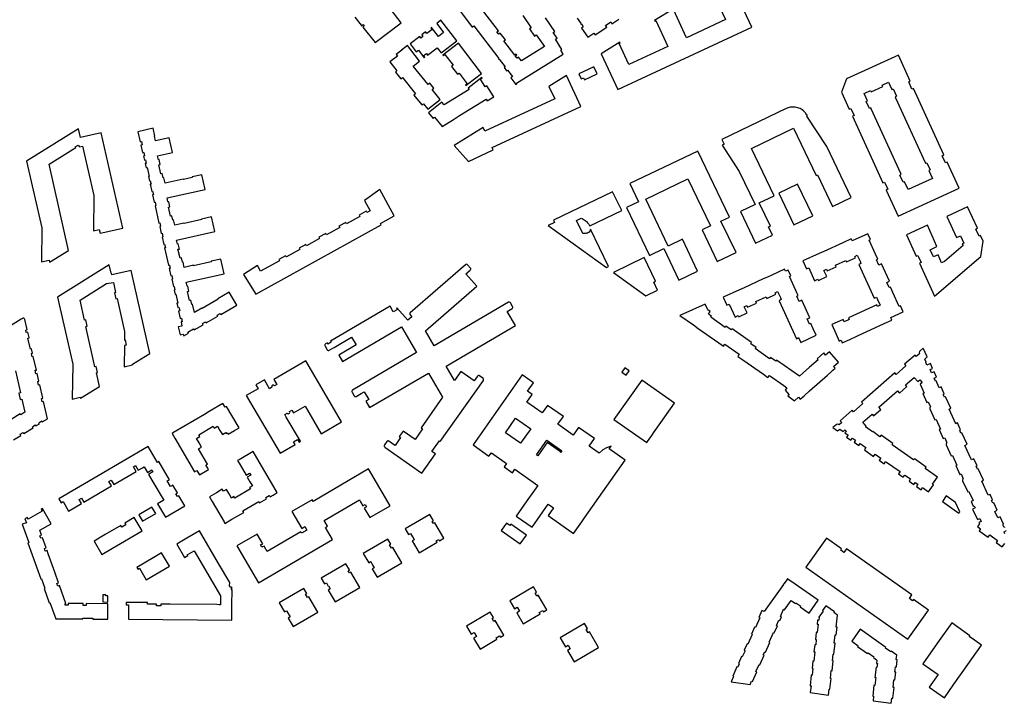
# Model space of a CAD drawing. Units: inches. Extents: x 7503591 to 7510366, y 5774987 to 5784342.
# Drawn here: x 7504885 to 7505705, y 5779941 to 5780510 of the extents above; entities that cross this region are included whole.
import ezdxf

# ---------------------------------------------------------------- set-up
doc = ezdxf.new("R2010")
doc.units = ezdxf.units.IN
doc.header["$MEASUREMENT"] = 0

msp = doc.modelspace()

# ---------------------------------------------------------------- linework, layer by layer
for points in [[(7505369.26, 5780481.16), (7505382.98, 5780451.57), (7505494.57, 5780503.34), (7505474.43, 5780546.53), (7505459.03, 5780536.96), (7505459.24, 5780536.52), (7505460.11, 5780537.06), (7505472.79, 5780509.66), (7505440.2, 5780494.57), (7505429.38, 5780517.95), (7505430.21, 5780518.46), (7505430, 5780518.92), (7505413.71, 5780508.81), (7505413.94, 5780508.38), (7505414.79, 5780508.86), (7505424.74, 5780487.39), (7505392.17, 5780472.3), (7505384.07, 5780489.75), (7505384.93, 5780490.31), (7505384.72, 5780490.74), (7505369.26, 5780481.16)], [(7505221.88, 5780477.97), (7505222.31, 5780478.29), (7505221.28, 5780479.64), (7505223.63, 5780481.44), (7505224.67, 5780480.09), (7505232.66, 5780486.19), (7505235.84, 5780482.01), (7505248.86, 5780491.96), (7505235.73, 5780509.15), (7505232.3, 5780506.53), (7505238.03, 5780499.02), (7505233.62, 5780495.66), (7505227.89, 5780503.16), (7505227.44, 5780502.82), (7505228.47, 5780501.47), (7505223.99, 5780498.04), (7505222.96, 5780499.4), (7505219.73, 5780496.93), (7505220.76, 5780495.58), (7505219.11, 5780494.31), (7505218.07, 5780495.66), (7505210.08, 5780489.56), (7505215.24, 5780482.8), (7505217.1, 5780484.23), (7505221.88, 5780477.97)], [(7505229.82, 5780452.58), (7505226.43, 5780456.79), (7505225, 5780455.63), (7505212.68, 5780470.94), (7505217.92, 5780474.94), (7505207.98, 5780487.96), (7505203.04, 5780484.19), (7505203.07, 5780484.15), (7505198.48, 5780480.64), (7505199.48, 5780479.33), (7505193.11, 5780474.46), (7505199.15, 5780466.95), (7505197.87, 5780465.92), (7505202.39, 5780460.3), (7505203.67, 5780461.33), (7505214.55, 5780447.83), (7505213.26, 5780446.79), (7505219.82, 5780438.64), (7505221.11, 5780439.68), (7505224.82, 5780435.06), (7505234.98, 5780443.23), (7505228.39, 5780451.42), (7505229.82, 5780452.58)], [(7505237.41, 5780479.96), (7505237.78, 5780479.47), (7505239.13, 5780480.5), (7505245.89, 5780471.66), (7505244.54, 5780470.62), (7505249.5, 5780464.12), (7505250.85, 5780465.16), (7505257.61, 5780456.31), (7505256.15, 5780455.41), (7505256.53, 5780454.92), (7505257.98, 5780455.82), (7505269.65, 5780464.73), (7505250.43, 5780489.9), (7505237.41, 5780479.96)], [(7505667.31, 5780369.26), (7505657.36, 5780391.01), (7505656.02, 5780390.39), (7505653.3, 5780396.39), (7505654.67, 5780397.01), (7505629.32, 5780452.4), (7505628.03, 5780451.77), (7505625.3, 5780457.72), (7505626.64, 5780458.32), (7505616.74, 5780480.11), (7505573.6, 5780460.38), (7505569.42, 5780449.16), (7505575.85, 5780435.15), (7505577.17, 5780435.73), (7505579.9, 5780429.8), (7505578.57, 5780429.18), (7505603.87, 5780373.74), (7505605.21, 5780374.34), (7505607.93, 5780368.4), (7505606.58, 5780367.79), (7505616.5, 5780346.07), (7505667.31, 5780369.26)], [(7505350.66, 5780464.61), (7505352.66, 5780460.32), (7505354.43, 5780461.17), (7505355.19, 5780459.55), (7505365.91, 5780464.51), (7505363.16, 5780470.44), (7505350.66, 5780464.61)], [(7505246.87, 5780404.91), (7505258.73, 5780391.68), (7505279.34, 5780401.22), (7505278.42, 5780403.11), (7505352.23, 5780437.3), (7505340.31, 5780463.01), (7505325.72, 5780453.96), (7505330.49, 5780443.71), (7505272.39, 5780416.77), (7505270.94, 5780419.92), (7505246.87, 5780404.91)], [(7505258.45, 5780452.7), (7505259.33, 5780451.55), (7505238.47, 5780438.62), (7505236.61, 5780440.92), (7505225.45, 5780431.94), (7505229.18, 5780427.3), (7505230.46, 5780428.34), (7505236.65, 5780420.65), (7505246.29, 5780426.62), (7505251.29, 5780429.72), (7505273.47, 5780443.47), (7505274.37, 5780442.03), (7505279.79, 5780445.39), (7505274.07, 5780454.62), (7505272.62, 5780453.72), (7505268.63, 5780460.16), (7505269.99, 5780461.2), (7505269.86, 5780461.41), (7505258.45, 5780452.7)], [(7505624.86, 5780368.18), (7505621.86, 5780374.76), (7505620.76, 5780374.26), (7505618.04, 5780380.2), (7505619.12, 5780380.73), (7505618.79, 5780381.48), (7505594.17, 5780435.4), (7505593.8, 5780436.19), (7505592.73, 5780435.65), (7505590.01, 5780441.6), (7505591.09, 5780442.14), (7505588.29, 5780448.28), (7505593.58, 5780450.71), (7505594.14, 5780449.5), (7505603.77, 5780453.89), (7505603.22, 5780455.09), (7505608.54, 5780457.51), (7505611.32, 5780451.41), (7505612.42, 5780451.91), (7505615.18, 5780445.87), (7505614.07, 5780445.37), (7505614.4, 5780444.63), (7505638.97, 5780390.82), (7505639.32, 5780390.03), (7505640.43, 5780390.54), (7505643.18, 5780384.55), (7505642.07, 5780384.03), (7505645.08, 5780377.47), (7505624.86, 5780368.18)], [(7505513.14, 5780362.97), (7505494.26, 5780402.39), (7505529.37, 5780419.17), (7505548.24, 5780379.77), (7505549.28, 5780380.33), (7505561.81, 5780354.2), (7505577.48, 5780361.69), (7505557.21, 5780404.08), (7505540.55, 5780429.18), (7505541.09, 5780429.46), (7505539.71, 5780431.5), (7505539.28, 5780432.06), (7505538.54, 5780432.89), (7505537.62, 5780433.75), (7505536.65, 5780434.51), (7505535.74, 5780435.07), (7505534.83, 5780435.56), (7505533.91, 5780435.98), (7505532.93, 5780436.32), (7505531.84, 5780436.62), (7505530.79, 5780436.8), (7505529.7, 5780436.89), (7505528.2, 5780436.88), (7505526.62, 5780436.68), (7505523.33, 5780435.57), (7505469.81, 5780409.93), (7505471.73, 5780405.92), (7505470.04, 5780405.11), (7505484.23, 5780383.11), (7505497.34, 5780355.74), (7505485.18, 5780349.88), (7505497.77, 5780323.5), (7505511.92, 5780330.32), (7505508.66, 5780337.14), (7505510.16, 5780337.87), (7505500.89, 5780357.15), (7505513.14, 5780362.97)], [(7504890.73, 5780391.84), (7504903.44, 5780336.23), (7504903.09, 5780308.11), (7504909.41, 5780309.55), (7504909.84, 5780307.7), (7504925.65, 5780317.56), (7504909.38, 5780389.38), (7504931.58, 5780403.22), (7504931.27, 5780403.74), (7504933.7, 5780405.26), (7504934.67, 5780403.7), (7504937.35, 5780404.29), (7504946.69, 5780363.22), (7504946.35, 5780333.97), (7504951.21, 5780335.06), (7504951.92, 5780331.88), (7504970.83, 5780336.18), (7504952.87, 5780415.4), (7504935.6, 5780411.49), (7504933.93, 5780418.83), (7504890.73, 5780391.84)], [(7505021.52, 5780246.34), (7505025.42, 5780248.6), (7505024.91, 5780249.47), (7505029.63, 5780252.22), (7505030.15, 5780251.35), (7505037.75, 5780255.75), (7505037.25, 5780256.63), (7505039.72, 5780258.08), (7505040.22, 5780257.19), (7505049.83, 5780262.78), (7505049.36, 5780263.7), (7505051.82, 5780265.07), (7505052.32, 5780264.21), (7505065.66, 5780271.94), (7505059.42, 5780282.8), (7505049.94, 5780277.29), (7505050.16, 5780276.9), (7505036.82, 5780269.16), (7505036.63, 5780269.49), (7505030.48, 5780265.95), (7505028.95, 5780272.73), (7505028.41, 5780272.61), (7505027.59, 5780276.21), (7505026.42, 5780275.95), (7505024.74, 5780283.36), (7505025.91, 5780283.63), (7505024.96, 5780287.82), (7505024.3, 5780287.67), (7505023.55, 5780290.99), (7505055.34, 5780298.11), (7505052.56, 5780310.39), (7505044.38, 5780308.52), (7505044.48, 5780308.09), (7505029.83, 5780304.74), (7505029.74, 5780305.17), (7505021.99, 5780303.4), (7505020.99, 5780307.84), (7505020.45, 5780307.71), (7505019.63, 5780311.32), (7505018.47, 5780311.06), (7505016.78, 5780318.47), (7505017.95, 5780318.73), (7505017, 5780322.93), (7505016.34, 5780322.78), (7505015.59, 5780326.09), (7505047.37, 5780333.26), (7505044.58, 5780345.49), (7505036.43, 5780343.63), (7505036.53, 5780343.19), (7505021.87, 5780339.88), (7505021.78, 5780340.27), (7505014.04, 5780338.53), (7505013.03, 5780342.94), (7505012.49, 5780342.82), (7505011.68, 5780346.43), (7505010.51, 5780346.16), (7505008.83, 5780353.57), (7505010, 5780353.84), (7505009.04, 5780358.04), (7505008.38, 5780357.89), (7505007.63, 5780361.2), (7505039.41, 5780368.35), (7505036.66, 5780380.57), (7505028.47, 5780378.76), (7505028.57, 5780378.3), (7505021.29, 5780376.61), (7505021.21, 5780376.94), (7505006.01, 5780373.57), (7505005.08, 5780378.06), (7505004.55, 5780377.95), (7505003.61, 5780381.55), (7505002.55, 5780381.3), (7505000.87, 5780388.68), (7505002.05, 5780388.94), (7505001.09, 5780393.15), (7505000.43, 5780393.01), (7504999.67, 5780396.31), (7505012.21, 5780399.1), (7505009.43, 5780411.34), (7504998.12, 5780408.72), (7504997.23, 5780412.67), (7504997.56, 5780412.75), (7504996.08, 5780419.31), (7504983.35, 5780416.38), (7504985.28, 5780408.01), (7504986.28, 5780408.24), (7504986.94, 5780405.31), (7504985.95, 5780405.12), (7504987.32, 5780398.94), (7504988.33, 5780399.17), (7504988.99, 5780396.25), (7504987.98, 5780396.03), (7504988.76, 5780392.69), (7504989.75, 5780392.93), (7504990.41, 5780390), (7504989.39, 5780389.79), (7504990.19, 5780386.27), (7504991.2, 5780386.49), (7504992.86, 5780379.18), (7504992.17, 5780378.94), (7504992.98, 5780375.39), (7504993.68, 5780375.57), (7504994.32, 5780372.73), (7504993.61, 5780372.61), (7504994.95, 5780366.71), (7504995.65, 5780366.88), (7504996.31, 5780363.97), (7504995.6, 5780363.82), (7504997.01, 5780357.65), (7504997.7, 5780357.82), (7504998.36, 5780354.91), (7504997.65, 5780354.77), (7505000.94, 5780340.3), (7505001.64, 5780340.46), (7505002.28, 5780337.64), (7505001.58, 5780337.48), (7505002.9, 5780331.62), (7505003.6, 5780331.78), (7505004.27, 5780328.86), (7505003.56, 5780328.7), (7505004.95, 5780322.54), (7505005.66, 5780322.71), (7505006.31, 5780319.83), (7505005.61, 5780319.67), (7505008.9, 5780305.18), (7505009.6, 5780305.35), (7505010.24, 5780302.51), (7505009.54, 5780302.37), (7505010.85, 5780296.51), (7505011.64, 5780296.69), (7505012.3, 5780293.77), (7505011.54, 5780293.58), (7505012.93, 5780287.44), (7505013.62, 5780287.61), (7505014.27, 5780284.71), (7505013.58, 5780284.56), (7505014.39, 5780280.97), (7505015.09, 5780281.13), (7505016.75, 5780273.77), (7505015.77, 5780273.55), (7505016.57, 5780270), (7505017.56, 5780270.23), (7505018.22, 5780267.32), (7505017.23, 5780267.12), (7505018.64, 5780260.93), (7505019.61, 5780261.17), (7505020.27, 5780258.25), (7505019.3, 5780258.03), (7505020.07, 5780254.62), (7505017.02, 5780253.93), (7505018.49, 5780247.22), (7505021.19, 5780247.82), (7505021.52, 5780246.34)], [(7505390.43, 5780353.31), (7505409.58, 5780313.37), (7505421.3, 5780319.04), (7505433.83, 5780292.85), (7505449.52, 5780300.4), (7505436.88, 5780326.83), (7505425.1, 5780321.18), (7505406.41, 5780360.31), (7505441.48, 5780377.09), (7505460.23, 5780337.97), (7505453.21, 5780334.62), (7505465.83, 5780308.22), (7505481.51, 5780315.72), (7505468.98, 5780341.85), (7505476, 5780345.18), (7505449.63, 5780400.28), (7505393.13, 5780373.25), (7505400.37, 5780358.08), (7505390.43, 5780353.31)], [(7505517.14, 5780365.26), (7505529.78, 5780338.88), (7505545.45, 5780346.36), (7505532.81, 5780372.78), (7505517.14, 5780365.26)], [(7505082.94, 5780304.96), (7505071.34, 5780297.52), (7505081.57, 5780281.2), (7505185.92, 5780338.76), (7505185.4, 5780339.89), (7505196.84, 5780346.26), (7505184.83, 5780368.19), (7505172.16, 5780359.14), (7505176.86, 5780350.57), (7505174.17, 5780349.09), (7505173.59, 5780350.13), (7505167.75, 5780346.89), (7505168.31, 5780345.86), (7505157.25, 5780339.79), (7505156.68, 5780340.83), (7505150.85, 5780337.62), (7505151.44, 5780336.59), (7505140.57, 5780330.59), (7505140.01, 5780331.62), (7505134.19, 5780328.45), (7505134.76, 5780327.41), (7505123.88, 5780321.41), (7505123.32, 5780322.42), (7505117.58, 5780319.3), (7505118.15, 5780318.25), (7505107.01, 5780312.1), (7505106.44, 5780313.13), (7505100.71, 5780310), (7505101.28, 5780308.97), (7505085.58, 5780300.27), (7505082.94, 5780304.96)], [(7505386.31, 5780350.7), (7505378.77, 5780366.34), (7505329.41, 5780342.7), (7505330.3, 5780340.84), (7505325.01, 5780338.31), (7505373.55, 5780303.43), (7505375.29, 5780304.25), (7505360.39, 5780335.34), (7505360.2, 5780334.7), (7505359.97, 5780334.11), (7505359.65, 5780333.49), (7505359.16, 5780332.86), (7505358.62, 5780332.42), (7505357.75, 5780332), (7505357.08, 5780331.79), (7505356.33, 5780331.66), (7505355.48, 5780331.6), (7505354.67, 5780331.63), (7505353.87, 5780331.71), (7505348.71, 5780342.45), (7505352.61, 5780344.33), (7505353.34, 5780343.98), (7505354.21, 5780343.51), (7505355.06, 5780343), (7505355.92, 5780342.4), (7505356.7, 5780341.76), (7505357.27, 5780341.24), (7505357.9, 5780340.61), (7505358.37, 5780340.07), (7505358.79, 5780339.51), (7505359.16, 5780338.92), (7505359.52, 5780338.23), (7505359.68, 5780337.91), (7505386.31, 5780350.7)], [(7505657.2, 5780345.78), (7505665.22, 5780328.22), (7505668.39, 5780329.64), (7505671.14, 5780323.67), (7505669.96, 5780323.07), (7505670.56, 5780321.72), (7505655.05, 5780308.32), (7505652.71, 5780307.23), (7505649.72, 5780313.77), (7505645.99, 5780312.1), (7505643.25, 5780318.11), (7505648.88, 5780320.74), (7505640.92, 5780338.45), (7505623.55, 5780330.47), (7505631.63, 5780312.78), (7505632.99, 5780313.4), (7505635.7, 5780307.45), (7505634.34, 5780306.83), (7505646.88, 5780279.34), (7505685.46, 5780312.57), (7505687.42, 5780325.28), (7505685.22, 5780330.09), (7505683.89, 5780329.47), (7505681.19, 5780335.26), (7505682.49, 5780335.95), (7505674.37, 5780353.71), (7505657.2, 5780345.78)], [(7505550.18, 5780292.61), (7505557.04, 5780295.74), (7505554.68, 5780300.92), (7505556.83, 5780301.9), (7505557.45, 5780300.54), (7505564.87, 5780303.88), (7505564.24, 5780305.28), (7505572.94, 5780309.24), (7505573.58, 5780307.96), (7505580.95, 5780311.25), (7505580.33, 5780312.62), (7505582.48, 5780313.59), (7505584.8, 5780308.5), (7505585.57, 5780306.8), (7505583.66, 5780305.93), (7505596.5, 5780277.79), (7505598.41, 5780278.66), (7505599.3, 5780276.71), (7505601.51, 5780271.87), (7505599.36, 5780270.89), (7505598.74, 5780272.26), (7505575.22, 5780261.54), (7505575.84, 5780260.18), (7505571.55, 5780258.24), (7505570.69, 5780260.16), (7505570.05, 5780259.86), (7505561.32, 5780255.88), (7505564.93, 5780247.96), (7505564.82, 5780247.92), (7505567.45, 5780242.13), (7505569, 5780242.83), (7505569.99, 5780240.65), (7505576.35, 5780243.55), (7505582.2, 5780246.22), (7505582.62, 5780246.4), (7505605.01, 5780256.61), (7505611.3, 5780259.48), (7505610.32, 5780261.65), (7505620.84, 5780266.46), (7505618.58, 5780271.43), (7505617.49, 5780270.93), (7505612.18, 5780282.58), (7505611.29, 5780284.53), (7505610.13, 5780287.07), (7505609.04, 5780286.58), (7505607.06, 5780290.91), (7505609.24, 5780291.9), (7505602.63, 5780306.41), (7505600.45, 5780305.41), (7505598.47, 5780309.74), (7505599.57, 5780310.24), (7505597.68, 5780314.36), (7505592.38, 5780326.01), (7505593.47, 5780326.51), (7505591.2, 5780331.48), (7505578.18, 5780325.58), (7505577.45, 5780327.2), (7505570.39, 5780323.98), (7505554.58, 5780316.77), (7505550.83, 5780315.06), (7505537.18, 5780308.84), (7505540.19, 5780302.23), (7505542.1, 5780303.1), (7505546.99, 5780292.37), (7505549.72, 5780293.62), (7505550.18, 5780292.61)], [(7505379.36, 5780299.27), (7505406.46, 5780279.76), (7505416.25, 5780284.44), (7505412.94, 5780291.24), (7505414.45, 5780291.96), (7505405.07, 5780311.56), (7505379.36, 5780299.27)], [(7504929.07, 5780222.87), (7504928.76, 5780193.82), (7504935.31, 5780195.28), (7504935.5, 5780194.56), (7504951.35, 5780204.39), (7504948.78, 5780215.56), (7504949.88, 5780215.82), (7504948.64, 5780220.93), (7504947.66, 5780220.66), (7504940.04, 5780254.34), (7504941.05, 5780254.55), (7504939.91, 5780259.69), (7504938.92, 5780259.47), (7504935.2, 5780276.24), (7504957.29, 5780289.94), (7504963.01, 5780290.98), (7504964.87, 5780282.48), (7504964.01, 5780282.29), (7504965.12, 5780277.17), (7504966.01, 5780277.4), (7504972.35, 5780250.02), (7504972.25, 5780242.99), (7504972.66, 5780243.08), (7504973.6, 5780238.83), (7504972.17, 5780238.52), (7504971.99, 5780220.73), (7504979.02, 5780222.4), (7504978.95, 5780222.75), (7504993.44, 5780231.88), (7504977.77, 5780300.83), (7504961.7, 5780297.34), (7504961.45, 5780298.56), (7504961.26, 5780298.52), (7504959.55, 5780305.69), (7504916.41, 5780278.76), (7504929.07, 5780222.87)], [(7505139.73, 5780239.67), (7505139.3, 5780239.3), (7505139.1, 5780238.84), (7505139.1, 5780238.34), (7505139.31, 5780237.89), (7505141.07, 5780234.86), (7505141.35, 5780234.52), (7505141.79, 5780234.28), (7505142.29, 5780234.24), (7505142.76, 5780234.4), (7505146.87, 5780236.84), (7505161.4, 5780245.45), (7505165.18, 5780238.97), (7505150.66, 5780230.34), (7505153.75, 5780225.07), (7505202.96, 5780253.84), (7505215.48, 5780232.46), (7505162.2, 5780201.26), (7505161.81, 5780200.94), (7505161.59, 5780200.49), (7505161.57, 5780199.98), (7505161.75, 5780199.52), (7505163.54, 5780196.46), (7505164.03, 5780195.99), (7505164.51, 5780195.85), (7505164.74, 5780195.86), (7505165.21, 5780196.01), (7505169.33, 5780198.42), (7505171.83, 5780199.87), (7505175.6, 5780193.42), (7505173.09, 5780191.96), (7505176.2, 5780186.68), (7505225.4, 5780215.5), (7505237.15, 5780195.43), (7505219.19, 5780169.88), (7505220.44, 5780169), (7505214.24, 5780160.17), (7505204.18, 5780167.25), (7505200.94, 5780162.64), (7505202.22, 5780161.72), (7505197.63, 5780155.21), (7505196.35, 5780156.12), (7505192.46, 5780158.86), (7505192.01, 5780159.06), (7505191.51, 5780159.07), (7505191.08, 5780158.9), (7505190.73, 5780158.55), (7505188.69, 5780155.68), (7505188.47, 5780155.24), (7505188.44, 5780154.74), (7505188.63, 5780154.24), (7505188.98, 5780153.89), (7505219.96, 5780132.06), (7505231.29, 5780148.13), (7505228.21, 5780150.29), (7505234.43, 5780159.11), (7505235.25, 5780158.53), (7505271.08, 5780209.4), (7505271.28, 5780209.83), (7505271.3, 5780210.33), (7505271.1, 5780210.82), (7505270.74, 5780211.16), (7505267.87, 5780213.19), (7505267.47, 5780213.39), (7505266.97, 5780213.42), (7505266.5, 5780213.25), (7505266.14, 5780212.9), (7505263.39, 5780209), (7505252.27, 5780216.83), (7505247.03, 5780209.42), (7505240.11, 5780221.24), (7505297.79, 5780255.03), (7505290.91, 5780266.77), (7505295.04, 5780269.18), (7505295.41, 5780269.53), (7505295.61, 5780269.98), (7505295.63, 5780270.41), (7505295.47, 5780270.88), (7505293.67, 5780273.91), (7505293.36, 5780274.28), (7505292.92, 5780274.51), (7505292.4, 5780274.55), (7505291.93, 5780274.38), (7505230.18, 5780238.23), (7505222.95, 5780250.55), (7505265.54, 5780287.78), (7505256.59, 5780298.01), (7505260.14, 5780301.12), (7505260.48, 5780301.54), (7505260.61, 5780302.02), (7505260.55, 5780302.47), (7505260.29, 5780302.9), (7505257.96, 5780305.57), (7505257.57, 5780305.89), (7505257.09, 5780306.02), (7505256.59, 5780305.95), (7505256.17, 5780305.69), (7505210.26, 5780265.6), (7505209.98, 5780265.23), (7505209.85, 5780264.75), (7505209.91, 5780264.3), (7505210.16, 5780263.87), (7505211.5, 5780262.33), (7505208.23, 5780259.48), (7505199.13, 5780269.9), (7505198.66, 5780269.49), (7505199.57, 5780268.48), (7505196.06, 5780266.42), (7505193.38, 5780271.04), (7505143.84, 5780242.07), (7505144.39, 5780241.13), (7505141.7, 5780239.56), (7505141.15, 5780240.5), (7505139.73, 5780239.67)], [(7505548.32, 5780246.92), (7505545.84, 5780252.32), (7505543.81, 5780256.74), (7505542.72, 5780256.24), (7505540.79, 5780260.55), (7505542.96, 5780261.57), (7505536.34, 5780276.08), (7505534.17, 5780275.06), (7505532.19, 5780279.42), (7505533.28, 5780279.91), (7505532.24, 5780282.19), (7505531.37, 5780284.12), (7505526.05, 5780295.78), (7505527.14, 5780296.28), (7505524.87, 5780301.24), (7505522.69, 5780300.25), (7505521.94, 5780301.89), (7505511.23, 5780297), (7505507.75, 5780295.42), (7505504.14, 5780293.78), (7505488.2, 5780286.51), (7505484.5, 5780284.82), (7505470.85, 5780278.6), (7505473.86, 5780271.99), (7505475.77, 5780272.86), (7505480.66, 5780262.13), (7505483.39, 5780263.38), (7505483.85, 5780262.37), (7505490.71, 5780265.5), (7505488.35, 5780270.68), (7505490.5, 5780271.66), (7505491.12, 5780270.3), (7505498.53, 5780273.67), (7505497.91, 5780275.04), (7505506.6, 5780279), (7505507.23, 5780277.64), (7505514.62, 5780281.01), (7505514, 5780282.38), (7505516.15, 5780283.35), (7505518.48, 5780278.24), (7505519.24, 5780276.58), (7505517.34, 5780275.7), (7505531.74, 5780244.09), (7505533.65, 5780244.96), (7505535.44, 5780241.05), (7505548.32, 5780246.92)], [(7505566.82, 5780224.61), (7505559.26, 5780233.2), (7505556.1, 5780230.44), (7505554.52, 5780232.23), (7505549.06, 5780227.45), (7505549.85, 5780226.55), (7505542.77, 5780220.33), (7505537.56, 5780215.76), (7505534.24, 5780212.84), (7505515.22, 5780226.24), (7505514.53, 5780225.26), (7505510.11, 5780228.37), (7505509.42, 5780227.39), (7505497.45, 5780235.82), (7505498.15, 5780236.8), (7505493.73, 5780239.91), (7505494.42, 5780240.89), (7505478.19, 5780252.33), (7505477.5, 5780251.34), (7505473.08, 5780254.46), (7505472.39, 5780253.48), (7505460.43, 5780261.91), (7505461.11, 5780262.89), (7505458.66, 5780264.62), (7505460.04, 5780266.58), (7505457.95, 5780268.06), (7505455.73, 5780272.94), (7505434.78, 5780263.38), (7505445.97, 5780255.5), (7505450.01, 5780252.66), (7505467.22, 5780240.56), (7505471.04, 5780237.84), (7505472.26, 5780239.56), (7505484.24, 5780231.11), (7505483.03, 5780229.4), (7505487.04, 5780226.57), (7505504.26, 5780214.44), (7505508.07, 5780211.76), (7505509.28, 5780213.47), (7505521.23, 5780205.05), (7505523.95, 5780203.13), (7505522.54, 5780201.13), (7505525.8, 5780197.41), (7505524.65, 5780196.4), (7505530.29, 5780192.5), (7505533.57, 5780195.39), (7505534.96, 5780193.82), (7505538.19, 5780196.66), (7505542.76, 5780200.66), (7505557.76, 5780213.86), (7505560.54, 5780216.3), (7505562.26, 5780217.84), (7505564.14, 5780219.47), (7505562.76, 5780221.04), (7505566.82, 5780224.61)], [(7505123.25, 5780225.72), (7505096.61, 5780210.16), (7505099.02, 5780206.01), (7505097.1, 5780204.86), (7505096.64, 5780205.3), (7505096.06, 5780205.44), (7505095.48, 5780205.29), (7505095.04, 5780204.87), (7505094.86, 5780204.25), (7505095.03, 5780203.63), (7505093.08, 5780202.48), (7505088.79, 5780209.79), (7505081.64, 5780205.58), (7505083.47, 5780202.43), (7505073.68, 5780196.68), (7505101.77, 5780148.74), (7505114.34, 5780156.12), (7505113.07, 5780158.3), (7505116.41, 5780160.27), (7505117.69, 5780158.1), (7505118.7, 5780158.68), (7505106.96, 5780178.75), (7505105.62, 5780181.03), (7505107.57, 5780182.17), (7505108.01, 5780181.75), (7505108.61, 5780181.6), (7505109.19, 5780181.76), (7505109.63, 5780182.19), (7505109.79, 5780182.78), (7505109.65, 5780183.37), (7505111.59, 5780184.52), (7505112.94, 5780182.28), (7505122.61, 5780187.92), (7505136.02, 5780165), (7505152.99, 5780174.95), (7505123.25, 5780225.72)], [(7505386.52, 5780216.2), (7505390.08, 5780213.68), (7505392.62, 5780217.26), (7505389.04, 5780219.78), (7505386.52, 5780216.2)], [(7505303.5, 5780213.95), (7505262.5, 5780155.66), (7505275.76, 5780146.32), (7505277.79, 5780149.18), (7505290.4, 5780140.24), (7505288.4, 5780137.42), (7505295.29, 5780132.57), (7505297.28, 5780135.45), (7505316.32, 5780122.01), (7505307.31, 5780109.2), (7505298.36, 5780096.49), (7505311.63, 5780087.16), (7505320.59, 5780099.86), (7505325.12, 5780106.28), (7505329.49, 5780103.21), (7505325, 5780096.83), (7505346.11, 5780081.94), (7505353.05, 5780091.78), (7505355.37, 5780095.07), (7505389.16, 5780143.03), (7505375.99, 5780152.33), (7505377.6, 5780154.77), (7505373.61, 5780153.36), (7505370.5, 5780151.53), (7505367.43, 5780148.85), (7505359.09, 5780154.69), (7505363.52, 5780161), (7505350.43, 5780170.22), (7505345.86, 5780163.88), (7505333.18, 5780172.93), (7505337.74, 5780179.27), (7505324.48, 5780188.6), (7505319.98, 5780182.25), (7505307.26, 5780191.18), (7505311.81, 5780197.52), (7505307.77, 5780200.4), (7505312.74, 5780207.46), (7505303.5, 5780213.95)], [(7505402.98, 5780209.7), (7505379.85, 5780176.89), (7505407.17, 5780157.67), (7505409.76, 5780161.35), (7505410.73, 5780162.72), (7505411.9, 5780164.38), (7505412.78, 5780165.64), (7505414.13, 5780167.55), (7505430.28, 5780190.45), (7505402.98, 5780209.7)], [(7505011.83, 5780165.25), (7505014.2, 5780161.22), (7505030.61, 5780133.33), (7505032.39, 5780134.38), (7505034.56, 5780130.68), (7505042.27, 5780135.21), (7505041.56, 5780136.42), (7505040.1, 5780138.92), (7505041.26, 5780139.6), (7505033.79, 5780152.36), (7505036.4, 5780153.89), (7505034.29, 5780157.51), (7505032.2, 5780161.07), (7505034.9, 5780162.68), (7505034.06, 5780164.13), (7505046.02, 5780171.16), (7505046.88, 5780169.7), (7505049.62, 5780171.3), (7505051.73, 5780167.73), (7505053.8, 5780164.22), (7505056.67, 5780165.92), (7505057.05, 5780165.28), (7505057.95, 5780165.82), (7505058.67, 5780164.59), (7505063.86, 5780167.64), (7505067.72, 5780169.91), (7505066.99, 5780171.16), (7505057.28, 5780187.67), (7505056.06, 5780186.96), (7505054.19, 5780190.15), (7505042.79, 5780183.45), (7505038.76, 5780181.1), (7505013.06, 5780165.97), (7505011.83, 5780165.25)], [(7505289.52, 5780165.85), (7505297.96, 5780177.99), (7505310.58, 5780169.1), (7505302.06, 5780157.01), (7505289.52, 5780165.85)], [(7505315.37, 5780147.56), (7505323.87, 5780159.75), (7505336.51, 5780150.86), (7505335.41, 5780149.31), (7505335.09, 5780149.52), (7505335.27, 5780149.82), (7505324.24, 5780157.6), (7505316.58, 5780146.73), (7505315.37, 5780147.56)], [(7504999.79, 5780106.67), (7505006.28, 5780095.57), (7505022.47, 5780105.05), (7505017.56, 5780113.43), (7505016.27, 5780112.68), (7505014.95, 5780114.91), (7505016.25, 5780115.67), (7505012.46, 5780122.14), (7505010.59, 5780121.07), (7505007.87, 5780125.66), (7505009.76, 5780126.75), (7505000.92, 5780141.86), (7504999.68, 5780141.07), (7504991.92, 5780154.33), (7504950.28, 5780129.96), (7504917.63, 5780110.86), (7504919.55, 5780107.58), (7504921.06, 5780108.46), (7504925.65, 5780100.64), (7504936.46, 5780106.98), (7504934.54, 5780110.25), (7504936.42, 5780111.36), (7504938.35, 5780108.07), (7504956.77, 5780118.86), (7504961.28, 5780121.5), (7504959.09, 5780125.24), (7504961.07, 5780126.4), (7504963.26, 5780122.65), (7504981.84, 5780133.51), (7504979.61, 5780137.32), (7504981.5, 5780138.42), (7504983.72, 5780134.61), (7504987.29, 5780136.69), (7504988.61, 5780137.46), (7504991.32, 5780132.85), (7504994.91, 5780134.96), (7504995.94, 5780133.2), (7504992.34, 5780131.09), (7505001.9, 5780114.76), (7505004.9, 5780109.64), (7504999.79, 5780106.67)], [(7505042.88, 5780112.41), (7505045.19, 5780108.49), (7505055.14, 5780091.54), (7505055.85, 5780090.33), (7505061.75, 5780093.8), (7505071.51, 5780099.54), (7505070.79, 5780100.73), (7505084.07, 5780108.54), (7505084.79, 5780107.35), (7505090.53, 5780110.71), (7505089.83, 5780111.91), (7505092.79, 5780113.66), (7505093.5, 5780112.46), (7505096.11, 5780113.99), (7505099.46, 5780115.96), (7505098.57, 5780117.46), (7505084.32, 5780141.69), (7505079.34, 5780150.16), (7505067.63, 5780143.28), (7505066.42, 5780142.58), (7505068.49, 5780139.05), (7505073.55, 5780130.41), (7505076.41, 5780132.1), (7505077.36, 5780130.48), (7505074.5, 5780128.81), (7505076.68, 5780125.09), (7505078.73, 5780121.6), (7505076.4, 5780120.24), (7505077.11, 5780119.01), (7505064.12, 5780111.4), (7505063.4, 5780112.61), (7505061.37, 5780111.43), (7505059.32, 5780114.92), (7505057.15, 5780118.61), (7505054.61, 5780117.15), (7505053.66, 5780118.74), (7505048.87, 5780115.92), (7505042.88, 5780112.41)], [(7505176.51, 5780095.22), (7505193.36, 5780105.08), (7505175.42, 5780135.71), (7505129.29, 5780108.69), (7505128.52, 5780110), (7505111.66, 5780100.13), (7505119.86, 5780086.12), (7505122.53, 5780087.69), (7505124.21, 5780084.83), (7505119.61, 5780082.14), (7505118.96, 5780083.27), (7505091.12, 5780066.98), (7505090.05, 5780068.79), (7505088.46, 5780071.55), (7505086.68, 5780070.51), (7505085.54, 5780072.41), (7505087.32, 5780073.46), (7505082.66, 5780081.36), (7505065.81, 5780071.58), (7505083.77, 5780040.93), (7505145.45, 5780077.01), (7505139.64, 5780086.92), (7505141.41, 5780087.95), (7505139.47, 5780091.27), (7505138.53, 5780092.86), (7505167.87, 5780109.99), (7505168.81, 5780108.39), (7505170.75, 5780105.07), (7505172.52, 5780106.11), (7505173.64, 5780104.19), (7505171.86, 5780103.17), (7505176.51, 5780095.22)], [(7505653.33, 5780108.57), (7505667.12, 5780098.84), (7505667.93, 5780099.99), (7505664.35, 5780107.86), (7505656.65, 5780113.28), (7505653.33, 5780108.57)], [(7504958.41, 5780023.47), (7504940.31, 5780023.6), (7504940.32, 5780022.08), (7504937.69, 5780022.14), (7504937.68, 5780023.64), (7504925.32, 5780023.74), (7504925.31, 5780022.25), (7504922.81, 5780022.27), (7504922.82, 5780023.58), (7504923.33, 5780023.76), (7504918.06, 5780038.66), (7504916.65, 5780038.15), (7504915.91, 5780040.31), (7504917.29, 5780040.81), (7504914.15, 5780049.66), (7504908.74, 5780064.91), (7504907.69, 5780067.87), (7504906.28, 5780067.38), (7504905.53, 5780069.53), (7504906.93, 5780070.02), (7504903.97, 5780078.46), (7504902.56, 5780077.96), (7504901.83, 5780080.05), (7504903.24, 5780080.55), (7504901.8, 5780084.65), (7504911.15, 5780090.13), (7504903.85, 5780102.64), (7504902.78, 5780102.02), (7504903.6, 5780100.61), (7504891.97, 5780093.8), (7504891.15, 5780095.21), (7504889.35, 5780094.16), (7504890.49, 5780090.94), (7504887.12, 5780089.75), (7504892.54, 5780074.43), (7504891.84, 5780074.18), (7504902.46, 5780044.12), (7504903.14, 5780044.36), (7504905.98, 5780036.36), (7504905.28, 5780036.11), (7504909.46, 5780024.31), (7504910.16, 5780024.56), (7504914.99, 5780010.99), (7504937.53, 5780010.81), (7504937.54, 5780011.54), (7504945.99, 5780011.47), (7504945.98, 5780010.73), (7504958.32, 5780010.6), (7504958.41, 5780023.47)], [(7504995.12, 5780103.91), (7504984.2, 5780097.54), (7504987.28, 5780092.22), (7504998.25, 5780098.58), (7504995.12, 5780103.91)], [(7504980.41, 5780095.33), (7504972.44, 5780090.65), (7504973.24, 5780089.27), (7504969.92, 5780087.31), (7504969.1, 5780088.72), (7504956.15, 5780081.12), (7504946.89, 5780075.7), (7504953.39, 5780064.58), (7504962.16, 5780069.74), (7504986.9, 5780084.22), (7504980.41, 5780095.33)], [(7505206.05, 5780085.84), (7505208.86, 5780081.06), (7505210.37, 5780081.93), (7505211.95, 5780079.22), (7505212.15, 5780079.33), (7505213.53, 5780077), (7505213.39, 5780076.77), (7505211.88, 5780075.89), (7505217.68, 5780066), (7505232.51, 5780074.67), (7505231.84, 5780075.79), (7505233.92, 5780077.04), (7505234.58, 5780075.9), (7505238.11, 5780077.95), (7505230.57, 5780090.81), (7505229.45, 5780090.15), (7505228.39, 5780091.96), (7505229.5, 5780092.63), (7505226.48, 5780097.79), (7505206.05, 5780085.84)], [(7505290.24, 5780090.55), (7505286, 5780084.52), (7505301.86, 5780073.36), (7505306.97, 5780080.61), (7505294.08, 5780089.7), (7505293.18, 5780088.49), (7505290.24, 5780090.55)], [(7505015.71, 5780073.2), (7505022.18, 5780062.02), (7505024.89, 5780063.64), (7505024.52, 5780064.27), (7505030.26, 5780067.63), (7505052.18, 5780030.21), (7505052.13, 5780022.71), (7505051.08, 5780022.72), (7505049.05, 5780022.78), (7505010.35, 5780023.06), (7505002.37, 5780023.12), (7505002.36, 5780021.68), (7504998.91, 5780021.69), (7504998.91, 5780023.15), (7504991.27, 5780023.22), (7504991.28, 5780024.49), (7504973.66, 5780024.6), (7504973.66, 5780022.69), (7504975.66, 5780022.63), (7504975.56, 5780010.56), (7505061.65, 5780009.84), (7505061.75, 5780022.64), (7505061.85, 5780034.9), (7505061.11, 5780036.2), (7505061.8, 5780036.6), (7505061.41, 5780037.28), (7505060.71, 5780036.89), (7505059.8, 5780038.38), (7505059.83, 5780041.22), (7505050.63, 5780056.98), (7505034.68, 5780084.31), (7505024.04, 5780078.08), (7505015.71, 5780073.2)], [(7505191.5, 5780077.29), (7505171.08, 5780065.32), (7505175.58, 5780057.66), (7505177.06, 5780058.53), (7505177.11, 5780058.46), (7505177.29, 5780058.57), (7505178.59, 5780056.37), (7505178.41, 5780056.26), (7505180.05, 5780053.47), (7505178.54, 5780052.59), (7505182.7, 5780045.5), (7505203.11, 5780057.45), (7505195.58, 5780070.33), (7505194.46, 5780069.66), (7505192.84, 5780072.42), (7505193.96, 5780073.08), (7505191.5, 5780077.29)], [(7505625.9, 5780027.8), (7505628.04, 5780030.84), (7505573.55, 5780069.25), (7505571.41, 5780066.22), (7505568.69, 5780068.14), (7505569.38, 5780069.12), (7505556.75, 5780078), (7505539.71, 5780053.84), (7505624.69, 5779993.96), (7505641.73, 5780018.16), (7505629.32, 5780026.89), (7505628.61, 5780025.89), (7505625.9, 5780027.8)], [(7505003.11, 5780065.78), (7504996.52, 5780061.95), (7504996.31, 5780062.25), (7504995.99, 5780062.09), (7504996.16, 5780061.73), (7504982.5, 5780053.75), (7504983.31, 5780052.35), (7504984.6, 5780053.12), (7504990.29, 5780043.4), (7505009.61, 5780054.7), (7505003.11, 5780065.78)], [(7505136.1, 5780044.84), (7505138.87, 5780040.09), (7505140.38, 5780040.95), (7505141.96, 5780038.25), (7505142.15, 5780038.35), (7505143.57, 5780035.93), (7505143.4, 5780035.84), (7505143.44, 5780035.78), (7505141.92, 5780034.9), (7505147.72, 5780025.02), (7505168.12, 5780036.96), (7505160.6, 5780049.78), (7505159.5, 5780049.13), (7505158.43, 5780050.95), (7505159.53, 5780051.6), (7505156.49, 5780056.79), (7505136.1, 5780044.84)], [(7505493.24, 5779956.27), (7505494.47, 5779959), (7505495.15, 5779958.71), (7505498.8, 5779966.86), (7505498.11, 5779967.18), (7505500.76, 5779973.04), (7505501.42, 5779972.74), (7505504.93, 5779980.59), (7505504.24, 5779980.89), (7505505.42, 5779983.51), (7505506.11, 5779983.21), (7505509.68, 5779991.25), (7505509.01, 5779991.55), (7505512.59, 5779999.52), (7505513.26, 5779999.22), (7505515.92, 5780005.19), (7505515.21, 5780005.51), (7505517.18, 5780009.88), (7505517.88, 5780009.56), (7505519.26, 5780012.65), (7505518.55, 5780012.98), (7505521.18, 5780018.88), (7505521.9, 5780018.55), (7505527.38, 5780026.32), (7505531.06, 5780023.74), (7505531.45, 5780024.31), (7505535.45, 5780021.51), (7505535.04, 5780020.91), (7505542.31, 5780015.77), (7505549.82, 5780026.42), (7505527.28, 5780042.39), (7505527.15, 5780042.2), (7505524.89, 5780043.78), (7505525.04, 5780043.98), (7505524.36, 5780044.47), (7505523.97, 5780043.92), (7505524.12, 5780043.8), (7505521.44, 5780039.98), (7505521.27, 5780040.09), (7505520.86, 5780039.5), (7505521.03, 5780039.37), (7505518.32, 5780035.56), (7505518.15, 5780035.68), (7505505.01, 5780017.05), (7505503.12, 5780017.9), (7505500.62, 5780012.17), (7505501.29, 5780011.83), (7505497.62, 5780003.64), (7505496.94, 5780003.95), (7505494.36, 5779998.15), (7505495.05, 5779997.84), (7505491.42, 5779989.74), (7505490.74, 5779990.05), (7505488.38, 5779984.74), (7505489.06, 5779984.43), (7505486.71, 5779979.2), (7505486.01, 5779979.51), (7505483.46, 5779973.74), (7505484.15, 5779973.44), (7505482.92, 5779970.71), (7505482.23, 5779971.01), (7505478.75, 5779963.19), (7505479.42, 5779962.89), (7505477.41, 5779958.39), (7505493.24, 5779956.27)], [(7505121.54, 5780036.3), (7505101.12, 5780024.34), (7505105.57, 5780016.73), (7505107.25, 5780017.71), (7505110.09, 5780012.47), (7505108.56, 5780011.58), (7505112.76, 5780004.5), (7505133.14, 5780016.46), (7505125.64, 5780029.32), (7505124.5, 5780028.62), (7505122.87, 5780031.44), (7505123.99, 5780032.09), (7505121.54, 5780036.3)], [(7505293.11, 5780025.94), (7505296.99, 5780019.3), (7505299.32, 5780020.67), (7505301.27, 5780017.34), (7505298.95, 5780015.97), (7505304.3, 5780006.83), (7505318.36, 5780015.07), (7505317.69, 5780016.21), (7505320.59, 5780017.91), (7505321.26, 5780016.77), (7505324, 5780018.37), (7505316.86, 5780030.57), (7505315.73, 5780029.91), (7505314.29, 5780032.36), (7505315.42, 5780033.02), (7505312.8, 5780037.48), (7505293.11, 5780025.94)], [(7504954.23, 5780030.97), (7504954.19, 5780024.98), (7504958.42, 5780024.93), (7504958.45, 5780030.05), (7504956.57, 5780030.06), (7504956.59, 5780030.95), (7504954.23, 5780030.97)], [(7505543.95, 5779955.2), (7505543.28, 5779949.59), (7505558.47, 5779947.52), (7505559.03, 5779952.46), (7505559.76, 5779952.38), (7505560.78, 5779961.29), (7505560.05, 5779961.38), (7505560.77, 5779967.85), (7505561.5, 5779967.76), (7505562.5, 5779976.27), (7505561.74, 5779976.36), (7505562.33, 5779981.51), (7505563.08, 5779981.43), (7505564.13, 5779990.6), (7505563.37, 5779990.69), (7505564.17, 5779997.74), (7505564.92, 5779997.67), (7505565.68, 5780004.02), (7505565, 5780004.1), (7505566.12, 5780014.02), (7505562.99, 5780016.21), (7505563.43, 5780016.82), (7505556.38, 5780021.88), (7505553.52, 5780017.84), (7505554.14, 5780017.4), (7505550.51, 5780012.22), (7505550.49, 5780011.98), (7505550.64, 5780011.96), (7505550.4, 5780009.79), (7505549.49, 5780009.92), (7505549.09, 5780006.56), (7505549.79, 5780006.49), (7505548.97, 5779999.43), (7505548.27, 5779999.51), (7505547.63, 5779993.79), (7505548.36, 5779993.7), (7505547.87, 5779989.35), (7505547.12, 5779989.43), (7505546.43, 5779983.42), (7505547.18, 5779983.34), (7505546.27, 5779975.58), (7505545.54, 5779975.66), (7505544.85, 5779969.64), (7505545.61, 5779969.55), (7505544.98, 5779964.01), (7505544.22, 5779964.11), (7505543.2, 5779955.29), (7505543.95, 5779955.2)], [(7505276.83, 5780016.4), (7505257.13, 5780004.86), (7505261.02, 5779998.22), (7505263.35, 5779999.59), (7505265.3, 5779996.26), (7505262.97, 5779994.89), (7505268.33, 5779985.75), (7505282.38, 5779993.99), (7505281.71, 5779995.13), (7505284.62, 5779996.83), (7505285.29, 5779995.69), (7505288.02, 5779997.29), (7505280.88, 5780009.49), (7505279.76, 5780008.83), (7505278.32, 5780011.28), (7505279.44, 5780011.94), (7505276.83, 5780016.4)], [(7505334.98, 5779995.02), (7505339.36, 5779987.55), (7505341.69, 5779988.92), (7505343.37, 5779986.05), (7505341.04, 5779984.69), (7505346.59, 5779975.21), (7505367, 5779987.17), (7505359.44, 5780000.08), (7505358.32, 5779999.42), (7505356.75, 5780002.1), (7505357.87, 5780002.76), (7505355.39, 5780006.98), (7505334.98, 5779995.02)], [(7505637.18, 5779973.49), (7505649.78, 5779964.68), (7505642.39, 5779954.2), (7505655.1, 5779945.25), (7505662.44, 5779955.7), (7505674.61, 5779972.9), (7505685.98, 5779988.96), (7505680.16, 5779993.15), (7505675.67, 5779996.12), (7505676.13, 5779996.89), (7505661.16, 5780007.47), (7505649.41, 5779990.86), (7505637.18, 5779973.49)], [(7505577.92, 5779992.21), (7505583.23, 5779988.51), (7505582.81, 5779987.89), (7505591.05, 5779982.07), (7505591.48, 5779982.69), (7505596.32, 5779979.27), (7505595.89, 5779978.66), (7505598.78, 5779976.62), (7505598.46, 5779973.81), (7505599.2, 5779973.73), (7505598.84, 5779970.55), (7505598.1, 5779970.63), (7505597.12, 5779962.1), (7505597.87, 5779962.01), (7505597.14, 5779955.57), (7505596.38, 5779955.66), (7505595.34, 5779946.54), (7505596.08, 5779946.44), (7505595.64, 5779942.65), (7505610.82, 5779940.64), (7505611.34, 5779944.9), (7505612.06, 5779944.81), (7505613.08, 5779953.73), (7505612.33, 5779953.82), (7505613.06, 5779960.24), (7505613.82, 5779960.15), (7505614.54, 5779966.44), (7505613.81, 5779966.54), (7505614.32, 5779970.97), (7505615.05, 5779970.87), (7505615.74, 5779976.92), (7505615.01, 5779977.02), (7505615.45, 5779980.77), (7505610.84, 5779984.03), (7505610.42, 5779983.44), (7505605.97, 5779986.59), (7505606.39, 5779987.18), (7505585.02, 5780002.28), (7505577.92, 5779992.21)]]:
    msp.add_lwpolyline(points, close=True)
for points in [[(7505249.45, 5780519.62), (7505261.88, 5780503.34), (7505263.24, 5780504.37), (7505283.96, 5780477.23), (7505283.64, 5780476.98), (7505283.95, 5780476.59), (7505284.26, 5780476.83), (7505289.28, 5780470.26), (7505288.49, 5780469.65), (7505290.49, 5780467.03), (7505291.28, 5780467.64), (7505295.33, 5780462.33), (7505293.98, 5780461.3), (7505298.23, 5780455.74), (7505299, 5780456.33), (7505298.61, 5780456.84), (7505337.47, 5780480.92), (7505335.51, 5780484.12), (7505336.49, 5780484.72), (7505331.16, 5780493.33), (7505332.49, 5780494.26), (7505329.29, 5780498.83), (7505330.68, 5780499.8), (7505322.76, 5780511.14)], [(7505163.99, 5780511.68), (7505169.42, 5780504.94), (7505169.72, 5780504.57), (7505170.91, 5780505.46), (7505171.82, 5780504.34), (7505170.66, 5780503.4), (7505181.02, 5780490.53), (7505202.66, 5780507.06), (7505193.56, 5780518.98)], [(7505303.84, 5780513), (7505310.93, 5780502.87), (7505309.45, 5780501.83), (7505313.6, 5780495.91), (7505315.07, 5780496.94), (7505321.89, 5780487.19), (7505302.75, 5780475.34), (7505300.34, 5780478.5), (7505299.15, 5780477.59), (7505297.65, 5780479.55), (7505298.84, 5780480.46), (7505298.51, 5780480.9), (7505297.32, 5780479.99), (7505288.25, 5780491.86), (7505289.44, 5780492.77), (7505285.08, 5780498.48), (7505283.89, 5780497.57), (7505282.39, 5780499.53), (7505283.59, 5780500.44), (7505271.62, 5780516.11)], [(7505349.16, 5780510.93), (7505352.54, 5780506.08), (7505352.32, 5780505.93), (7505352.56, 5780505.58), (7505352.78, 5780505.73), (7505354.27, 5780503.65), (7505352.71, 5780502.55), (7505358, 5780495), (7505363.08, 5780498.37), (7505364.17, 5780496.84), (7505373.95, 5780503.3), (7505372.9, 5780504.88), (7505377.16, 5780507.69), (7505378.22, 5780506.09), (7505384.01, 5780509.92)], [(7504879.88, 5780159.87), (7504885.94, 5780163.64), (7504885.41, 5780164.49), (7504887.81, 5780165.98), (7504888.31, 5780165.13), (7504896.1, 5780169.99), (7504895.58, 5780170.8), (7504897.97, 5780172.29), (7504898.48, 5780171.46), (7504901.4, 5780173.28), (7504900.86, 5780174.12), (7504903.28, 5780175.62), (7504903.79, 5780174.78), (7504908.01, 5780177.4), (7504904.76, 5780191.77), (7504903.78, 5780191.57), (7504903.12, 5780194.37), (7504904.1, 5780194.59), (7504901.6, 5780205.73), (7504900.66, 5780205.51), (7504899.96, 5780208.39), (7504900.93, 5780208.62), (7504899.43, 5780215.19), (7504898.46, 5780214.97), (7504897.85, 5780217.78), (7504898.81, 5780218), (7504896.25, 5780229.2), (7504895.28, 5780228.98), (7504894.64, 5780231.81), (7504895.61, 5780232.04), (7504894.79, 5780235.62), (7504893.83, 5780235.4), (7504891.8, 5780244.46), (7504892.76, 5780244.68), (7504892.92, 5780245.07), (7504891.67, 5780249.51), (7504890.4, 5780249.23), (7504889.94, 5780251.31), (7504891.2, 5780251.6), (7504889.28, 5780260.07), (7504888.9, 5780260.71), (7504888.3, 5780261.06), (7504887.61, 5780261.09), (7504887.37, 5780260.98), (7504886.12, 5780260.23), (7504869.9, 5780250.1)], [(7505705.41, 5780087.24), (7505704.68, 5780086.91), (7505703.61, 5780089.25), (7505704.38, 5780089.6), (7505701.52, 5780095.87), (7505699.47, 5780094.94), (7505697.02, 5780100.34), (7505699.06, 5780101.27), (7505696.2, 5780107.55), (7505695.43, 5780107.19), (7505694.37, 5780109.53), (7505695.13, 5780109.88), (7505693.04, 5780114.48), (7505691.58, 5780113.82), (7505686.2, 5780125.56), (7505687.68, 5780126.24), (7505683.27, 5780135.87), (7505682.5, 5780135.52), (7505681.44, 5780137.86), (7505682.21, 5780138.21), (7505679.55, 5780144.05), (7505677.54, 5780143.13), (7505672, 5780155.26), (7505674.03, 5780156.25), (7505669.62, 5780165.83), (7505668.84, 5780165.48), (7505667.78, 5780167.82), (7505668.55, 5780168.17), (7505665.9, 5780174), (7505664.43, 5780173.33), (7505658.89, 5780185.46), (7505660.36, 5780186.14), (7505655.96, 5780195.77), (7505655.19, 5780195.42), (7505654.12, 5780197.77), (7505654.89, 5780198.12), (7505652.24, 5780203.95), (7505650.78, 5780203.28), (7505648.12, 5780209.13), (7505647.52, 5780208.85), (7505646.42, 5780211.25), (7505648.48, 5780212.17), (7505646.45, 5780216.61), (7505644.42, 5780215.66), (7505643.14, 5780218.45), (7505645.18, 5780219.39), (7505643.34, 5780223.44), (7505640.38, 5780222.09), (7505639.45, 5780224.14), (7505639.95, 5780224.58), (7505638.78, 5780227.15), (7505640.82, 5780228.94), (7505637.46, 5780236.23), (7505634.81, 5780233.9), (7505634.35, 5780233.32), (7505634.12, 5780232.38), (7505634.3, 5780231.56), (7505631.65, 5780229.2), (7505630.59, 5780230.4), (7505621.88, 5780222.75), (7505622.94, 5780221.55), (7505614.76, 5780214.38), (7505613.69, 5780215.56), (7505586.08, 5780191.31), (7505587.13, 5780190.12), (7505579.4, 5780183.33), (7505578.36, 5780184.54), (7505568.28, 5780175.68), (7505569.56, 5780174.22), (7505567.47, 5780172.38), (7505566.75, 5780172.8), (7505565.79, 5780172.88), (7505564.79, 5780172.41), (7505562.15, 5780170.1), (7505566.15, 5780167.28), (7505567.89, 5780168.81), (7505570.66, 5780166.79), (7505572.21, 5780168.15), (7505573.42, 5780166.81), (7505572.25, 5780165.78), (7505574.81, 5780163.87), (7505573.54, 5780162.07), (7505577.18, 5780159.52), (7505578.47, 5780161.35), (7505580.96, 5780159.6), (7505579.76, 5780157.87), (7505583.74, 5780155.08), (7505584.96, 5780156.8), (7505589.69, 5780153.44), (7505588.4, 5780151.61), (7505596.12, 5780146.17), (7505597.41, 5780148.01), (7505602.09, 5780144.71), (7505600.8, 5780142.88), (7505604.77, 5780140.06), (7505606.07, 5780141.91), (7505618.12, 5780133.42), (7505616.82, 5780131.57), (7505620.81, 5780128.77), (7505622.11, 5780130.61), (7505626.79, 5780127.32), (7505625.58, 5780125.6), (7505629.56, 5780122.8), (7505630.78, 5780124.51), (7505633.04, 5780122.92), (7505631.74, 5780121.08), (7505635.67, 5780118.31), (7505636.94, 5780120.11), (7505641.87, 5780116.65), (7505645.89, 5780122.36), (7505645.16, 5780122.88), (7505649.29, 5780128.75), (7505649.29, 5780128.75), (7505639.08, 5780135.93), (7505639.99, 5780137.23), (7505630.11, 5780144.19), (7505629.38, 5780143.14), (7505611.48, 5780155.75), (7505612.23, 5780156.79), (7505602.3, 5780163.79), (7505601.4, 5780162.51), (7505595.4, 5780166.74), (7505595.21, 5780166.48), (7505589.36, 5780170.6), (7505589.9, 5780171.36), (7505587.13, 5780174.5), (7505594.81, 5780181.24), (7505596.03, 5780179.86), (7505602.14, 5780185.23), (7505600.52, 5780187.07), (7505616.04, 5780200.68), (7505617.65, 5780198.84), (7505623.77, 5780204.21), (7505622.54, 5780205.59), (7505629.76, 5780211.92), (7505632.91, 5780208.34), (7505634.47, 5780209.72), (7505636.41, 5780207.51), (7505634.89, 5780206.12), (7505638.21, 5780198.85), (7505637.12, 5780198.35), (7505640.5, 5780190.96), (7505641.62, 5780191.48), (7505643.48, 5780187.39), (7505643.02, 5780187.03), (7505642.8, 5780186.54), (7505642.85, 5780185.8), (7505647.12, 5780176.43), (7505648.2, 5780176.92), (7505651.87, 5780168.9), (7505650.78, 5780168.4), (7505654.15, 5780161.01), (7505655.28, 5780161.53), (7505657.14, 5780157.45), (7505656.7, 5780157.12), (7505656.45, 5780156.56), (7505656.5, 5780155.85), (7505660.78, 5780146.48), (7505661.86, 5780146.97), (7505665.52, 5780138.95), (7505664.44, 5780138.45), (7505667.82, 5780131.06), (7505668.95, 5780131.57), (7505670.8, 5780127.5), (7505670.32, 5780127.1), (7505670.1, 5780126.52), (7505670.17, 5780125.9), (7505674.44, 5780116.54), (7505675.53, 5780117.02), (7505679.06, 5780109.28), (7505677.33, 5780108.48), (7505679.06, 5780104.68), (7505679.75, 5780105), (7505680.56, 5780103.2), (7505678.51, 5780102.27), (7505682.48, 5780093.55), (7505684.54, 5780094.49), (7505685.64, 5780092.06), (7505683.73, 5780091.18), (7505684.22, 5780090.11), (7505682.57, 5780087.78), (7505685.16, 5780085.96), (7505683.97, 5780084.28), (7505691.56, 5780078.94), (7505692.86, 5780080.77), (7505699.37, 5780076.18), (7505698.08, 5780074.34), (7505703.19, 5780070.74), (7505705.25, 5780073.69)], [(7504881.37, 5780217.22), (7504885.64, 5780199), (7504884.13, 5780198.65), (7504885.27, 5780193.52), (7504886.83, 5780193.86), (7504889.28, 5780182.87), (7504885.8, 5780180.68), (7504885.24, 5780181.58), (7504877.73, 5780176.94)], [(7505705.46, 5780081.81), (7505704.7, 5780083.47), (7505706.66, 5780084.37)]]:
    msp.add_lwpolyline(points)

doc.saveas('drawing.dxf')
